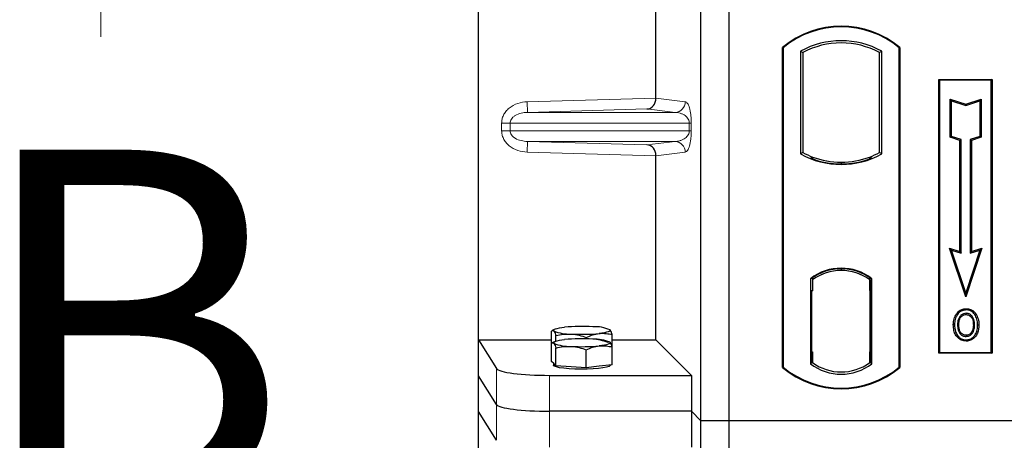
# Model space of a CAD drawing. Units: millimetres. Extents: x 0 to 420, y 0 to 297.
# Drawn here: x 46 to 60, y 157 to 163 of the extents above; entities that cross this region are included whole.
import ezdxf

# ---------------------------------------------------------------- set-up
doc = ezdxf.new("R2010")
doc.units = ezdxf.units.MM
doc.styles.add('SLDTEXTSTYLE0', font='TXT', dxfattribs={"width": 0.605})

msp = doc.modelspace()

# ---------------------------------------------------------------- linework, layer by layer
at = {"color": 7, "linetype": 'Continuous', "lineweight": 25}
for p, q in [((52.58208, 158.67216), (52.58208, 183.66233)), ((55.71111, 157.53481), (55.71111, 183.53481)), ((56.11111, 157.53481), (56.11111, 183.53481)), ((55.07867, 162.07309), (55.07867, 170.76141)), ((56.86111, 158.28481), (56.86111, 162.78481)), ((56.86984, 162.78073), (56.86111, 162.78481)), ((56.86984, 162.78073), (56.86984, 158.2889)), ((57.11547, 162.73225), (57.11547, 161.28737)), ((57.11547, 162.73225), (57.14689, 162.71362)), ((58.25674, 162.73225), (58.22532, 162.71362)), ((58.25674, 161.28737), (58.25674, 162.73225)), ((58.50238, 162.78073), (58.51111, 162.78481)), ((58.50238, 158.2889), (58.50238, 162.78073)), ((58.51111, 162.78481), (58.51111, 158.28481)), ((57.14689, 162.71362), (57.14689, 161.30601)), ((58.22532, 161.30601), (58.22532, 162.71362)), ((59.06111, 162.33481), (59.81111, 162.33481)), ((59.06111, 158.48481), (59.06111, 162.33481)), ((59.07257, 162.32335), (59.06111, 162.33481)), ((59.07257, 162.32335), (59.07257, 158.49627)), ((59.79965, 162.32335), (59.07257, 162.32335)), ((59.81111, 162.33481), (59.79965, 162.32335)), ((59.79965, 158.49627), (59.79965, 162.32335)), ((59.81111, 162.33481), (59.81111, 158.48481)), ((59.2221, 162.05896), (59.23951, 162.0348)), ((59.2221, 161.52225), (59.2221, 162.05896)), ((59.2221, 162.05896), (59.43951, 161.98649)), ((59.43951, 161.98649), (59.65693, 162.05896)), ((59.65693, 162.05896), (59.63951, 162.0348)), ((59.65693, 162.05896), (59.65693, 161.52225)), ((59.23951, 161.5348), (59.23951, 162.0348)), ((59.23951, 162.0348), (59.43951, 161.96813)), ((59.43951, 161.96813), (59.63951, 162.0348)), ((59.43951, 161.98649), (59.43951, 161.96813)), ((59.63951, 162.0348), (59.63951, 161.5348)), ((59.2221, 161.52225), (59.23951, 161.5348)), ((59.3571, 161.47725), (59.2221, 161.52225)), ((59.37451, 161.4898), (59.23951, 161.5348)), ((59.3571, 161.47725), (59.37451, 161.4898)), ((59.37451, 159.8898), (59.37451, 161.4898)), ((59.63951, 161.5348), (59.50451, 161.4898)), ((59.50451, 161.4898), (59.50451, 159.8898)), ((59.52193, 161.47725), (59.50451, 161.4898)), ((59.65693, 161.52225), (59.52193, 161.47725)), ((59.65693, 161.52225), (59.63951, 161.5348)), ((59.3571, 159.91396), (59.3571, 161.47725)), ((59.52193, 161.47725), (59.52193, 159.91396)), ((55.07867, 158.67216), (55.07867, 161.26141)), ((57.14689, 161.30601), (57.11547, 161.28737)), ((57.28439, 161.24363), (57.26082, 161.22744)), ((57.28439, 161.24363), (57.28439, 161.21849)), ((58.11139, 161.22744), (58.08782, 161.24363)), ((58.08782, 161.21849), (58.08782, 161.24363)), ((58.25674, 161.28737), (58.22532, 161.30601)), ((57.68611, 161.17047), (57.68611, 161.14703)), ((59.21197, 159.96234), (59.23951, 159.9348)), ((59.43951, 159.27972), (59.21197, 159.96234)), ((59.21197, 159.96234), (59.3571, 159.91396)), ((59.66705, 159.96234), (59.43951, 159.27972)), ((59.52193, 159.91396), (59.66705, 159.96234)), ((59.63951, 159.9348), (59.66705, 159.96234)), ((59.43951, 159.3348), (59.23951, 159.9348)), ((59.23951, 159.9348), (59.37451, 159.8898)), ((59.3571, 159.91396), (59.37451, 159.8898)), ((59.63951, 159.9348), (59.43951, 159.3348)), ((59.50451, 159.8898), (59.63951, 159.9348)), ((59.52193, 159.91396), (59.50451, 159.8898)), ((57.28439, 159.54603), (57.28439, 159.51702)), ((57.68611, 159.67259), (57.68611, 159.64915)), ((58.08782, 159.51702), (58.08782, 159.54603)), ((57.25297, 159.53267), (57.25297, 158.33695)), ((57.25297, 159.53267), (57.26082, 159.5288)), ((57.28439, 159.51702), (57.28439, 159.35981)), ((58.08782, 159.36749), (58.08782, 159.51702)), ((58.10004, 159.51625), (58.09043, 159.51692)), ((58.09043, 159.51692), (58.10016, 159.51607)), ((58.11924, 159.53267), (58.11139, 159.5288)), ((58.11924, 158.33695), (58.11924, 159.53267)), ((57.28439, 159.35981), (57.26955, 159.35981)), ((57.26955, 159.35981), (57.26955, 158.50261)), ((57.26955, 159.3593), (57.28439, 159.35981)), ((58.08782, 159.36749), (58.08782, 158.50222)), ((58.10264, 158.50289), (58.10264, 159.36682)), ((59.43951, 159.27972), (59.43951, 159.3348)), ((59.32369, 159.0291), (59.30951, 159.03922)), ((59.44486, 159.11098), (59.44485, 159.09356)), ((59.56493, 158.88192), (59.54751, 158.88191)), ((53.60934, 158.62123), (53.60934, 158.7952)), ((53.64811, 158.81954), (53.61882, 158.80329)), ((53.66968, 158.65435), (53.66968, 158.73147)), ((54.42662, 158.81811), (54.42405, 158.81954)), ((54.43265, 158.81326), (54.4267, 158.81372)), ((54.46282, 158.57205), (54.46282, 158.74601)), ((59.44534, 158.73741), (59.44543, 158.71998)), ((59.53115, 158.79608), (59.54708, 158.78903)), ((52.58208, 158.67216), (52.83277, 158.26946)), ((52.58208, 158.67216), (53.60934, 158.67216)), ((52.58208, 158.16725), (52.58208, 158.67216)), ((53.60934, 158.36943), (53.60934, 158.62123)), ((53.64811, 158.64557), (53.61882, 158.62933)), ((54.09643, 158.68705), (54.09643, 158.70688)), ((54.42662, 158.64414), (54.42405, 158.64557)), ((54.46282, 158.67216), (55.07867, 158.67216)), ((55.07867, 158.67216), (55.57759, 158.17324)), ((53.66968, 158.3057), (53.66968, 158.5575)), ((54.09643, 158.28111), (54.09643, 158.53291)), ((54.46282, 158.32025), (54.46282, 158.57205)), ((57.28439, 158.50261), (57.28439, 158.35261)), ((58.08782, 158.35261), (58.08782, 158.50222)), ((59.07257, 158.49627), (59.06111, 158.48481)), ((59.81111, 158.48481), (59.06111, 158.48481)), ((59.07257, 158.49627), (59.79965, 158.49627)), ((59.79965, 158.49627), (59.81111, 158.48481)), ((53.63951, 158.33757), (53.60934, 158.36943)), ((53.63608, 158.34119), (53.63608, 158.31513)), ((53.66968, 158.3057), (53.63951, 158.33757)), ((53.88305, 158.29341), (53.66968, 158.3057)), ((54.27963, 158.30068), (54.09643, 158.28111)), ((54.46282, 158.32025), (54.27963, 158.30068)), ((54.43608, 158.31513), (54.43608, 158.31739)), ((57.28439, 158.35261), (57.25297, 158.33695)), ((57.27217, 158.35261), (57.27217, 158.35261)), ((57.27217, 158.35261), (57.28177, 158.35261)), ((58.11924, 158.33695), (58.08782, 158.35261)), ((58.10016, 158.35364), (58.09043, 158.35279)), ((58.09043, 158.35279), (58.10004, 158.35346)), ((52.83277, 157.76455), (52.58208, 158.16725)), ((52.58208, 157.66233), (52.58208, 158.16725)), ((53.57991, 158.17324), (55.57759, 158.17324)), ((54.09643, 158.28111), (53.88305, 158.29341)), ((55.57759, 158.17324), (55.57759, 157.66833)), ((56.86984, 158.2889), (56.86111, 158.28481)), ((58.50238, 158.2889), (58.51111, 158.28481)), ((52.83277, 157.25963), (52.58208, 157.66233)), ((52.58208, 132.67216), (52.58208, 157.66233)), ((55.57759, 157.66833), (53.57991, 157.66833)), ((55.57759, 157.66833), (55.57759, 157.16341)), ((55.71111, 157.53481), (55.57759, 157.66833)), ((55.71111, 131.53481), (55.71111, 157.53481)), ((56.11111, 157.53481), (55.71111, 157.53481)), ((56.11111, 131.53481), (56.11111, 157.53481)), ((109.61111, 157.53481), (56.11111, 157.53481))]:
    msp.add_line(p, q, dxfattribs=at)
at = {"color": 7, "linetype": 'Continuous', "lineweight": 18}
msp.add_line((47.26309, 162.93481), (47.26309, 170.53481), dxfattribs=at)
at = {"color": 8, "linetype": 'Continuous', "lineweight": 18}
for p, q in [((53.26656, 162.02221), (55.07867, 162.07309)), ((55.07867, 162.0716), (55.49138, 162.02221)), ((53.27077, 161.8723), (53.26656, 162.02221)), ((54.95249, 161.91952), (53.27077, 161.8723)), ((55.34705, 161.8723), (54.95249, 161.91952)), ((53.27077, 161.8723), (55.34705, 161.8723)), ((52.90645, 161.72239), (53.02705, 161.72239)), ((52.90645, 161.6121), (52.90645, 161.72239)), ((53.02705, 161.72239), (55.54793, 161.72239)), ((53.02705, 161.72239), (53.02705, 161.6121)), ((55.54793, 161.6121), (55.54793, 161.72239)), ((55.54793, 161.72239), (55.57586, 161.72239)), ((55.57586, 161.72239), (55.57586, 161.6121)), ((53.02705, 161.6121), (52.90645, 161.6121)), ((55.54793, 161.6121), (53.02705, 161.6121)), ((55.54793, 161.6121), (55.57586, 161.6121)), ((53.27077, 161.46219), (53.26656, 161.31228)), ((53.27077, 161.46219), (55.34705, 161.46219)), ((53.27077, 161.46219), (54.95249, 161.41497)), ((54.95249, 161.41497), (55.34705, 161.46219)), ((55.07867, 161.26141), (53.26656, 161.31228)), ((55.49138, 161.31228), (55.07867, 161.26289)), ((58.10264, 159.3662), (58.08782, 159.36749)), ((57.28439, 158.50261), (57.26955, 158.50312)), ((58.08782, 158.50222), (58.10264, 158.50351)), ((57.28177, 158.35261), (57.27199, 158.35295)), ((52.83277, 158.26946), (52.83277, 157.76455)), ((53.57991, 157.66833), (53.57991, 158.17324)), ((52.83277, 157.76455), (52.83277, 157.25963)), ((53.57991, 157.16341), (53.57991, 157.66833))]:
    msp.add_line(p, q, dxfattribs=at)
at = {"color": 7, "linetype": 'Continuous', "lineweight": 25, "flags": 128}
for points in [[(59.44451, 159.0281), (59.44451, 159.03681), (59.44452, 159.04553)], [(59.56576, 159.03077), (59.57277, 159.03594), (59.57977, 159.04112)], [(59.28208, 158.88817), (59.27337, 158.88818), (59.26466, 158.88819)], [(59.34219, 158.88875), (59.33348, 158.8888), (59.32477, 158.88884)], [(59.60762, 158.88317), (59.61633, 158.8832), (59.62504, 158.88323)], [(53.63951, 158.79871), (53.63608, 158.80598), (53.6395, 158.81324), (53.6497, 158.82039), (53.66651, 158.82728), (53.68964, 158.83381), (53.71871, 158.83987), (53.7532, 158.84534), (53.79254, 158.85015)], [(54.43265, 158.81326), (54.43608, 158.80599), (54.43267, 158.79873), (54.42246, 158.79158), (54.40565, 158.78469), (54.38252, 158.77816), (54.35345, 158.7721), (54.31896, 158.76663), (54.27963, 158.76182)], [(53.63951, 158.62474), (53.63608, 158.63201), (53.6395, 158.63928), (53.6497, 158.64642), (53.66651, 158.65332), (53.68964, 158.65985), (53.71871, 158.6659), (53.7532, 158.67138), (53.79254, 158.67618)], [(54.43265, 158.63929), (54.43608, 158.63203), (54.43267, 158.62476), (54.42246, 158.61762), (54.40565, 158.61072), (54.38252, 158.60419), (54.35345, 158.59813), (54.31896, 158.59266), (54.27963, 158.58786)], [(59.4451, 158.67195), (59.44509, 158.66324), (59.44508, 158.65453)], [(54.43608, 158.31513), (54.43461, 158.31037), (54.41794, 158.29856), (54.38342, 158.28752), (54.33265, 158.27778), (54.26801, 158.26978), (54.19253, 158.2639), (54.10973, 158.26042), (54.0235, 158.25949), (53.93784, 158.26117), (53.85679, 158.26537), (53.78411, 158.2719), (53.72322, 158.28045), (53.67696, 158.29062), (53.64748, 158.30193), (53.63618, 158.31387), (53.63608, 158.31513)]]:
    msp.add_lwpolyline(points, dxfattribs=at)
at = {"color": 7, "linetype": 'Continuous', "lineweight": 25}
for centre, radius, start, end in [((57.68611, 161.80044), 1.28438, 50.033787, 129.966213), ((57.68611, 161.80044), 1.27564, 50.216531, 129.783469), ((57.68611, 161.70773), 1.17272, 60.883156, 119.116844), ((57.68611, 161.70773), 1.1413, 61.805997, 118.194003), ((57.68611, 162.3119), 1.17272, 240.883156, 299.116844), ((57.68611, 162.3119), 1.1413, 241.805997, 249.391414), ((57.68611, 162.3119), 1.16486, 248.586827, 291.413173), ((57.68645, 162.3119), 1.14142, 249.375074, 269.982543), ((57.68611, 162.3119), 1.1413, 249.391414, 290.608586), ((57.68576, 162.3119), 1.14142, 270.017457, 290.624926), ((57.68611, 162.3119), 1.1413, 290.608586, 298.194003), ((57.68611, 158.97179), 0.70866, 52.323164, 127.676836), ((57.68611, 158.97179), 0.7008, 52.637958, 127.362042), ((57.68631, 158.97179), 0.67736, 90.017457, 126.396327), ((57.68611, 158.97179), 0.67724, 53.617727, 126.382273), ((57.6859, 158.97179), 0.67736, 53.603673, 89.982543), ((54.03808, 156.27723), 2.58461, 86.650044, 95.451403), ((54.21013, 158.27973), 0.57807, 67.360338, 92.084595), ((53.86203, 159.33224), 0.57807, 247.360338, 272.084595), ((54.03408, 161.33474), 2.58461, 266.650044, 275.451403), ((53.86203, 159.15827), 0.57807, 247.360338, 272.084595), ((54.03808, 156.10326), 2.58461, 86.650044, 95.451403), ((54.03408, 161.16077), 2.58461, 266.650044, 275.451403), ((54.21013, 158.10577), 0.57807, 67.360338, 92.084595), ((57.68611, 158.89783), 0.70866, 232.323164, 307.676836), ((57.68611, 158.89783), 0.67724, 233.617727, 306.382273), ((57.68611, 159.26919), 1.28438, 230.033787, 309.966213), ((57.68611, 159.26919), 1.27564, 230.216531, 309.783469)]:
    msp.add_arc(centre, radius, start, end, dxfattribs=at)
at = {"color": 8, "linetype": 'Continuous', "lineweight": 18}
for centre, start, end in [((55.34165, 162.02193), 272.065167, 0.106664), ((55.34165, 161.31256), 359.893336, 87.934833)]:
    msp.add_arc(centre, 0.14973, start, end, dxfattribs=at)
at = {"color": 7, "linetype": 'Continuous', "lineweight": 25}
for centre, major_axis, ratio, start_param, end_param in [((54.94828, 162.06943), (0.00683, 0.14994), 0.86842401, 3.22627885, 4.76639585), ((55.09975, 162.07368), (0.00008, 0.15006), 0.14048324, 1.57482007, 1.58474603), ((54.94828, 161.26507), (-0.00683, 0.14994), 0.86842401, 4.65838211, 6.19849911), ((55.09975, 161.26081), (-0.00008, 0.15006), 0.14048324, 1.55684662, 1.56677258), ((58.09045, 159.36635), (-0.00002, 0.15057), 0.01745175, 6.28196263, 7.84637386), ((58.10001, 159.36568), (0.00002, 0.15057), 0.01745208, 4.7199776, 6.28196726), ((57.27217, 158.5027), (0, 0.15009), 0.01744443, 1.57140569, 3.1409833), ((57.28177, 158.5027), (0, 0.15009), 0.01744443, 3.14159247, 4.71177962), ((58.09045, 158.50336), (0.00002, 0.15057), 0.01745175, 1.57840335, 3.14281533), ((58.10001, 158.50403), (-0.00002, 0.15057), 0.01745208, 3.1428107, 4.70480036), ((53.57991, 158.27865), (0.75, 0), 0.14054083, 3.22885912, 4.71238898), ((53.57991, 157.77373), (0.75, 0), 0.14054083, 3.22885912, 4.71238898)]:
    msp.add_ellipse(centre, major_axis=major_axis, ratio=ratio, start_param=start_param, end_param=end_param, dxfattribs=at)
at = {"color": 8, "linetype": 'Continuous', "lineweight": 18}
for points, knots in [([(52.90645, 161.72239), (52.90763, 161.74039), (52.91008, 161.77776), (52.93036, 161.83297), (52.96375, 161.88597), (53.02699, 161.94958), (53.12954, 162.00686), (53.22125, 162.01713), (53.26656, 162.02221)], [0, 0, 0, 0, 0.10455789, 0.21704503, 0.33792009, 0.46656974, 0.7364325, 1, 1, 1, 1]), ([(55.49138, 162.02221), (55.50189, 162.01729), (55.52242, 162.00768), (55.5464, 161.95367), (55.56189, 161.88874), (55.56986, 161.83629), (55.57493, 161.78016), (55.57557, 161.74064), (55.57586, 161.72239)], [0, 0, 0, 0, 0.31098594, 0.6071606, 0.73262492, 0.83805746, 0.92522937, 1, 1, 1, 1]), ([(53.27077, 161.8723), (53.24037, 161.86983), (53.18055, 161.86496), (53.11104, 161.83748), (53.0668, 161.80506), (53.04403, 161.77879), (53.02974, 161.751), (53.02792, 161.73168), (53.02705, 161.72239)], [0, 0, 0, 0, 0.29810159, 0.58659475, 0.7138298, 0.82203799, 0.91447217, 1, 1, 1, 1]), ([(55.54793, 161.72239), (55.54774, 161.72705), (55.54735, 161.73688), (55.54306, 161.75718), (55.53251, 161.78144), (55.51365, 161.80648), (55.48861, 161.8286), (55.45707, 161.84745), (55.42189, 161.86123), (55.3843, 161.86999), (55.35939, 161.87154), (55.34705, 161.8723)], [0, 0, 0, 0, 0.02332053, 0.04924062, 0.11530744, 0.21018812, 0.33714952, 0.47881666, 0.65536117, 0.8292081, 1, 1, 1, 1]), ([(53.26656, 161.31228), (53.22125, 161.31736), (53.12954, 161.32764), (53.02699, 161.38491), (52.96375, 161.44853), (52.93036, 161.50153), (52.91008, 161.55673), (52.90763, 161.5941), (52.90645, 161.6121)], [0, 0, 0, 0, 0.2635675, 0.53343026, 0.66207991, 0.78295497, 0.89544211, 1, 1, 1, 1]), ([(53.02705, 161.6121), (53.02792, 161.60282), (53.02974, 161.5835), (53.04403, 161.5557), (53.0668, 161.52944), (53.11104, 161.49701), (53.18055, 161.46953), (53.24037, 161.46467), (53.27077, 161.46219)], [0, 0, 0, 0, 0.08552597, 0.17796191, 0.28616513, 0.41340518, 0.70189838, 1, 1, 1, 1]), ([(55.34705, 161.46219), (55.35939, 161.46296), (55.3843, 161.46451), (55.42189, 161.47327), (55.45707, 161.48704), (55.48861, 161.5059), (55.51365, 161.52802), (55.53251, 161.55306), (55.54306, 161.57731), (55.54735, 161.59761), (55.54774, 161.60744), (55.54793, 161.6121)], [0, 0, 0, 0, 0.17079188, 0.34463879, 0.52118012, 0.6628504, 0.78980957, 0.88469245, 0.95075892, 0.97667912, 1, 1, 1, 1]), ([(55.57586, 161.6121), (55.57557, 161.59386), (55.57493, 161.55434), (55.56986, 161.49821), (55.56189, 161.44576), (55.5464, 161.38083), (55.52242, 161.32682), (55.50189, 161.31721), (55.49138, 161.31228)], [0, 0, 0, 0, 0.07477063, 0.16194254, 0.26737508, 0.3928394, 0.68901406, 1, 1, 1, 1])]:
    msp.add_open_spline(points, degree=3, knots=knots, dxfattribs=at)
at = {"color": 7, "linetype": 'Continuous', "lineweight": 25}
for points, knots in [([(59.26466, 158.88819), (59.26514, 158.90166), (59.2661, 158.92862), (59.27648, 158.98136), (59.29637, 159.0162), (59.30951, 159.03922)], [0, 0, 0, 0, 0.25303625, 0.50656492, 1, 1, 1, 1]), ([(59.32369, 159.0291), (59.31648, 159.01766), (59.30258, 158.99559), (59.28588, 158.94825), (59.28358, 158.91193), (59.28208, 158.88817)], [0, 0, 0, 0, 0.271533434, 0.523626584, 1, 1, 1, 1]), ([(59.30951, 159.03922), (59.32599, 159.05808), (59.35387, 159.08997), (59.40531, 159.10891), (59.4336, 159.11039), (59.44486, 159.11098)], [0, 0, 0, 0, 0.46536935, 0.78720166, 1, 1, 1, 1]), ([(59.44485, 159.09356), (59.42551, 159.09163), (59.38792, 159.0879), (59.34736, 159.05938), (59.32996, 159.03712), (59.32369, 159.0291)], [0, 0, 0, 0, 0.40401189, 0.78531098, 1, 1, 1, 1]), ([(59.44452, 159.04553), (59.43178, 159.04434), (59.40557, 159.0419), (59.37038, 159.01885), (59.34335, 158.98505), (59.32719, 158.93963), (59.32563, 158.90688), (59.32477, 158.88884)], [0, 0, 0, 0, 0.17225862, 0.35447336, 0.55448452, 0.75462439, 1, 1, 1, 1]), ([(59.34219, 158.88875), (59.34376, 158.91453), (59.34609, 158.95287), (59.37297, 158.9963), (59.39955, 159.0185), (59.4253, 159.02728), (59.43954, 159.02789), (59.44451, 159.0281)], [0, 0, 0, 0, 0.394042974, 0.585982887, 0.778296493, 0.922580769, 1, 1, 1, 1]), ([(59.44451, 159.0281), (59.45544, 159.02713), (59.47738, 159.02519), (59.50507, 159.00723), (59.52703, 158.98172), (59.54483, 158.93952), (59.54646, 158.90452), (59.54751, 158.88191)], [0, 0, 0, 0, 0.16241305, 0.32609298, 0.47863528, 0.66320783, 1, 1, 1, 1]), ([(59.56493, 158.88192), (59.56361, 158.90789), (59.56155, 158.94838), (59.5376, 158.9986), (59.50844, 159.02764), (59.47548, 159.04349), (59.45419, 159.04489), (59.44452, 159.04553)], [0, 0, 0, 0, 0.33950006, 0.52937578, 0.72004699, 0.8728419, 1, 1, 1, 1]), ([(59.56576, 159.03077), (59.55077, 159.04746), (59.5254, 159.07572), (59.47946, 159.09186), (59.45453, 159.09308), (59.44485, 159.09356)], [0, 0, 0, 0, 0.46933543, 0.79410241, 1, 1, 1, 1]), ([(59.44486, 159.11098), (59.46745, 159.10862), (59.51061, 159.10411), (59.55497, 159.07205), (59.57374, 159.04865), (59.57977, 159.04112)], [0, 0, 0, 0, 0.42694418, 0.81564149, 1, 1, 1, 1]), ([(59.60762, 158.88317), (59.6072, 158.89663), (59.60635, 158.92357), (59.59734, 158.97518), (59.57819, 159.0089), (59.56576, 159.03077)], [0, 0, 0, 0, 0.25969956, 0.51986824, 1, 1, 1, 1]), ([(59.57977, 159.04112), (59.59311, 159.01782), (59.61363, 158.98196), (59.6236, 158.92676), (59.62456, 158.89783), (59.62504, 158.88323)], [0, 0, 0, 0, 0.47867833, 0.7367445, 1, 1, 1, 1]), ([(59.44508, 158.65453), (59.42326, 158.65677), (59.38159, 158.66105), (59.33067, 158.69641), (59.29345, 158.74344), (59.26853, 158.80888), (59.26608, 158.85914), (59.26466, 158.88819)], [0, 0, 0, 0, 0.196405679, 0.375115743, 0.54485152, 0.736878303, 1, 1, 1, 1]), ([(59.28208, 158.88817), (59.28395, 158.85429), (59.28694, 158.80003), (59.32075, 158.73244), (59.36423, 158.69101), (59.40966, 158.67344), (59.43657, 158.67231), (59.4451, 158.67195)], [0, 0, 0, 0, 0.33256791, 0.53255571, 0.73347326, 0.91545454, 1, 1, 1, 1]), ([(59.32477, 158.88884), (59.32597, 158.86151), (59.32777, 158.82031), (59.34988, 158.76924), (59.37854, 158.73876), (59.41275, 158.72203), (59.43586, 158.72058), (59.44543, 158.71998)], [0, 0, 0, 0, 0.34877824, 0.52564357, 0.70353923, 0.87724806, 1, 1, 1, 1]), ([(59.44534, 158.73741), (59.43382, 158.73844), (59.41067, 158.74051), (59.38216, 158.75938), (59.35899, 158.78829), (59.34427, 158.8326), (59.34295, 158.86826), (59.34219, 158.88875)], [0, 0, 0, 0, 0.16650921, 0.334678, 0.48050105, 0.70160877, 1, 1, 1, 1]), ([(59.62504, 158.88323), (59.62184, 158.84385), (59.61685, 158.78258), (59.57372, 158.71014), (59.52392, 158.67011), (59.47734, 158.65566), (59.45167, 158.65476), (59.44508, 158.65453)], [0, 0, 0, 0, 0.36015544, 0.56032976, 0.76223452, 0.93895227, 1, 1, 1, 1]), ([(59.4451, 158.67195), (59.46303, 158.67376), (59.49869, 158.67737), (59.54394, 158.70631), (59.58051, 158.75175), (59.60412, 158.81247), (59.60646, 158.85973), (59.60762, 158.88317)], [0, 0, 0, 0, 0.17995249, 0.35775996, 0.52391077, 0.76388676, 1, 1, 1, 1]), ([(59.54751, 158.88191), (59.54691, 158.86751), (59.546, 158.84569), (59.53933, 158.81702), (59.53389, 158.80309), (59.53115, 158.79608)], [0, 0, 0, 0, 0.49027057, 0.74339628, 1, 1, 1, 1]), ([(59.54708, 158.78903), (59.55166, 158.80156), (59.55939, 158.82271), (59.56418, 158.85424), (59.56468, 158.87265), (59.56493, 158.88192)], [0, 0, 0, 0, 0.41949295, 0.70780539, 1, 1, 1, 1]), ([(53.60934, 158.7952), (53.61119, 158.79719), (53.62101, 158.80775), (53.63122, 158.80276), (53.63951, 158.79871)], [0, 0, 0, 0, 0.18869645, 1, 1, 1, 1]), ([(53.63951, 158.79871), (53.6417, 158.79607), (53.65191, 158.78373), (53.66186, 158.75446), (53.66968, 158.73147)], [0, 0, 0, 0, 0.2143775, 1, 1, 1, 1]), ([(53.66968, 158.73147), (53.70433, 158.73936), (53.77428, 158.75529), (53.84658, 158.7548), (53.88305, 158.75455)], [0, 0, 0, 0, 0.49545796, 1, 1, 1, 1]), ([(53.88305, 158.75455), (53.88811, 158.75422), (53.92641, 158.75169), (53.99863, 158.7398), (54.06363, 158.71792), (54.09643, 158.70688)], [0, 0, 0, 0, 0.07008577, 0.53078223, 1, 1, 1, 1]), ([(54.09643, 158.70688), (54.12618, 158.71994), (54.18623, 158.74631), (54.24831, 158.75662), (54.27963, 158.76182)], [0, 0, 0, 0, 0.49545796, 1, 1, 1, 1]), ([(54.27963, 158.76182), (54.28397, 158.76225), (54.31685, 158.76544), (54.37885, 158.76433), (54.43466, 158.75216), (54.46282, 158.74601)], [0, 0, 0, 0, 0.07008577, 0.53078223, 1, 1, 1, 1]), ([(54.46282, 158.74601), (54.455, 158.76901), (54.44505, 158.79828), (54.43484, 158.81061), (54.43265, 158.81326)], [0, 0, 0, 0, 0.7856225, 1, 1, 1, 1]), ([(59.53115, 158.79608), (59.52526, 158.78555), (59.51316, 158.76394), (59.4818, 158.74176), (59.45724, 158.73883), (59.44534, 158.73741)], [0, 0, 0, 0, 0.32879562, 0.67483561, 1, 1, 1, 1]), ([(59.44543, 158.71998), (59.45748, 158.72114), (59.48296, 158.7236), (59.51642, 158.74433), (59.53725, 158.76831), (59.54492, 158.78447), (59.54708, 158.78903)], [0, 0, 0, 0, 0.2772344, 0.58639771, 0.88341737, 1, 1, 1, 1]), ([(53.60934, 158.62123), (53.61119, 158.62322), (53.62101, 158.63378), (53.63122, 158.62879), (53.63951, 158.62474)], [0, 0, 0, 0, 0.18869645, 1, 1, 1, 1]), ([(53.63951, 158.62474), (53.6417, 158.6221), (53.65191, 158.60976), (53.66186, 158.5805), (53.66968, 158.5575)], [0, 0, 0, 0, 0.2143775, 1, 1, 1, 1]), ([(53.66968, 158.5575), (53.70433, 158.56539), (53.77428, 158.58132), (53.84658, 158.58083), (53.88305, 158.58058)], [0, 0, 0, 0, 0.49545796, 1, 1, 1, 1]), ([(53.88305, 158.58058), (53.88811, 158.58025), (53.92641, 158.57772), (53.99863, 158.56583), (54.06363, 158.54395), (54.09643, 158.53291)], [0, 0, 0, 0, 0.07008577, 0.53078223, 1, 1, 1, 1]), ([(54.09643, 158.53291), (54.12618, 158.54598), (54.18623, 158.57235), (54.24831, 158.58266), (54.27963, 158.58786)], [0, 0, 0, 0, 0.49545796, 1, 1, 1, 1]), ([(54.40248, 158.63578), (54.36783, 158.64766), (54.29789, 158.67165), (54.22558, 158.6795), (54.18911, 158.68345)], [0, 0, 0, 0, 0.49545796, 1, 1, 1, 1]), ([(54.27963, 158.58786), (54.28397, 158.58828), (54.31685, 158.59147), (54.37885, 158.59037), (54.43466, 158.57819), (54.46282, 158.57205)], [0, 0, 0, 0, 0.07008577, 0.53078223, 1, 1, 1, 1]), ([(54.43265, 158.63929), (54.42437, 158.64334), (54.41415, 158.64833), (54.40433, 158.63777), (54.40248, 158.63578)], [0, 0, 0, 0, 0.811303548, 1, 1, 1, 1]), ([(54.46282, 158.57205), (54.455, 158.59504), (54.44505, 158.62431), (54.43484, 158.63665), (54.43265, 158.63929)], [0, 0, 0, 0, 0.7856225, 1, 1, 1, 1])]:
    msp.add_open_spline(points, degree=3, knots=knots, dxfattribs=at)

# ---------------------------------------------------------------- texts
at = {"color": 7, "linetype": 'Continuous', "insert": (45.4326, 161.34719), "char_height": 5, "attachment_point": 1, "style": 'SLDTEXTSTYLE0'}
msp.add_mtext('B', dxfattribs=at)

doc.saveas('drawing.dxf')
